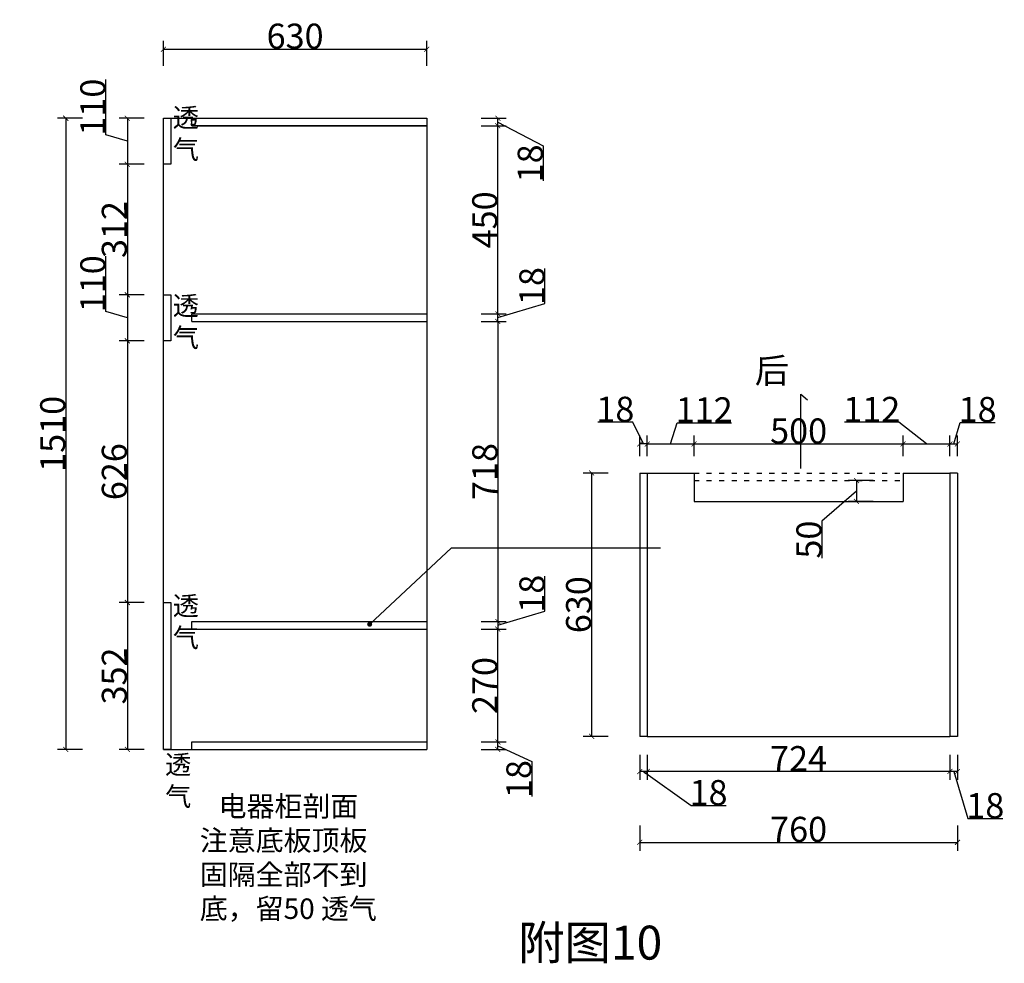
# Model space of a CAD drawing. Units: inches. Extents: x -157 to 216635, y -63210 to -46824.
# Drawn here: x 187969 to 190324, y -51315 to -49058 of the extents above; entities that cross this region are included whole.
import ezdxf

# ---------------------------------------------------------------- set-up
doc = ezdxf.new("R2010")
doc.units = ezdxf.units.IN
doc.header["$MEASUREMENT"] = 0
doc.linetypes.add('ACAD_ISO03W100', pattern=[30, 12, -18])
doc.styles.add('DS01', font='calibril.ttf')
doc.styles.get("Standard").update_dxf_attribs({"font": 'arial.ttf'})
doc.styles.add('TIMES', font='times.ttf')
doc.dimstyles.new('Copy of DS02', dxfattribs={"dimscale": 0, "dimtxt": 60, "dimasz": 12, "dimexe": 20, "dimexo": 40, "dimgap": 0.5, "dimtad": 1, "dimdec": 0, "dimzin": 0, "dimdsep": 46, "dimtxsty": 'DS01', "dimblk": 'ARCHTICK', "dimcen": 0, "dimdle": 0.6, "dimclrd": 44, "dimclre": 44, "dimadec": 0, "dimazin": 0, "dimtfac": 1, "dimtdec": 0, "dimtmove": 1, "dimatfit": 2, "dimldrblk": 'DOT', "dimfxl": 40, "dimfxlon": 1, "dimtolj": 1, "dimtzin": 0, "dimlwe": 30, "dimarcsym": 0})
doc.dimstyles.new('DS02', dxfattribs={"dimscale": 0, "dimtxt": 60, "dimasz": 12, "dimexe": 20, "dimexo": 40, "dimgap": 0.5, "dimtad": 1, "dimdec": 0, "dimzin": 0, "dimdsep": 46, "dimtxsty": 'DS01', "dimblk": 'ARCHTICK', "dimcen": 0, "dimdle": 0.6, "dimclrd": 44, "dimclre": 44, "dimadec": 0, "dimazin": 0, "dimtfac": 1, "dimtdec": 0, "dimtmove": 1, "dimatfit": 2, "dimldrblk": 'DOT', "dimfxl": 40, "dimfxlon": 1, "dimtolj": 1, "dimtzin": 0, "dimlwe": 30, "dimarcsym": 0})

# ---------------------------------------------------------------- blocks, each defined once
blk = doc.blocks.new('_ArchTick')
at = {"color": 0, "linetype": 'ByBlock', "const_width": 0.15}
blk.add_lwpolyline([(-0.5, -0.5), (0.5, 0.5)], dxfattribs=at)
blk = doc.blocks.new('*D549')
at = {"color": 44, "lineweight": 30, "transparency": 16777216}
for p, q in [((188119.2, -49293.4), (188059.2, -49293.4)), ((188119.2, -50803.4), (188059.2, -50803.4))]:
    blk.add_line(p, q, dxfattribs=at)
at = {"color": 44, "lineweight": -2, "transparency": 16777216}
blk.add_line((188079.2, -49292.8), (188079.2, -50804), dxfattribs=at)
at = {"layer": 'Defpoints', "color": 0, "transparency": 16777216}
for p in [(188248.3, -49293.4), (188079.2, -50803.4), (188248.3, -50803.4)]:
    blk.add_point(p, dxfattribs=at)
at = {"color": 44, "lineweight": -2, "transparency": 16777216, "xscale": 12, "yscale": 12, "zscale": 12}
for p, rotation in [((188079.2, -49293.4), 90), ((188079.2, -50803.4), 270)]:
    blk.add_blockref('_ArchTick', p, dxfattribs=dict(at, rotation=rotation))
at = {"color": 0, "transparency": 16777216, "insert": (188048.1, -50048.4), "char_height": 60, "attachment_point": 5, "rotation": 90, "style": 'DS01'}
blk.add_mtext('\\A1;1510', dxfattribs=at)
blk = doc.blocks.new('_Dot')
at = {"color": 0, "linetype": 'ByBlock', "lineweight": -2}
blk.add_line((-0.5, 0), (-1, 0), dxfattribs=at)
at = {"color": 0, "linetype": 'ByBlock', "const_width": 0.5}
blk.add_lwpolyline([(-0.25, 0, 1), (0.25, 0, 1)], format="xyb", close=True, dxfattribs=at)
blk = doc.blocks.new('*D555')
at = {"color": 44, "lineweight": -2, "transparency": 16777216}
for p, q in [((188175.2, -49333), (188175.2, -49200.6)), ((188226.6, -49292.8), (188226.6, -49404)), ((188226.6, -49348.4), (188175.2, -49333))]:
    blk.add_line(p, q, dxfattribs=at)
at = {"color": 44, "lineweight": 30, "transparency": 16777216}
for p, q in [((188266.6, -49293.4), (188206.6, -49293.4)), ((188266.6, -49403.4), (188206.6, -49403.4))]:
    blk.add_line(p, q, dxfattribs=at)
at = {"layer": 'Defpoints', "color": 0, "transparency": 16777216}
for p in [(188312.8, -49293.4), (188226.6, -49403.4), (188312.8, -49403.4)]:
    blk.add_point(p, dxfattribs=at)
at = {"color": 44, "lineweight": -2, "transparency": 16777216, "xscale": 12, "yscale": 12, "zscale": 12}
for p, rotation in [((188226.6, -49293.4), 90), ((188226.6, -49403.4), 270)]:
    blk.add_blockref('_ArchTick', p, dxfattribs=dict(at, rotation=rotation))
at = {"color": 0, "transparency": 16777216, "insert": (188144, -49266.8), "char_height": 60, "attachment_point": 5, "rotation": 90, "style": 'DS01'}
blk.add_mtext('\\A1;110', dxfattribs=at)
blk = doc.blocks.new('*D556')
at = {"color": 44, "lineweight": 30, "transparency": 16777216}
for p, q in [((-46.2, -49403.4), (-106.2, -49403.4)), ((-46.2, -49715.9), (-106.2, -49715.9))]:
    blk.add_line(p, q, dxfattribs=at)
at = {"color": 44, "lineweight": -2, "transparency": 16777216}
blk.add_line((-86.2, -49402.8), (-86.2, -49716.5), dxfattribs=at)
at = {"layer": 'Defpoints', "color": 0, "transparency": 16777216}
for p in [(0, -49403.4), (-86.2, -49715.9), (188312.8, -49715.9)]:
    blk.add_point(p, dxfattribs=at)
at = {"color": 44, "lineweight": -2, "transparency": 16777216, "xscale": 12, "yscale": 12, "zscale": 12}
for p, rotation in [((-86.2, -49403.4), 90), ((-86.2, -49715.9), 270)]:
    blk.add_blockref('_ArchTick', p, dxfattribs=dict(at, rotation=rotation))
at = {"color": 0, "transparency": 16777216, "insert": (-117.4, -49559.6), "char_height": 60, "attachment_point": 5, "rotation": 90, "style": 'DS01'}
blk.add_mtext('\\A1;312', dxfattribs=at)
blk = doc.blocks.new('*D557')
at = {"color": 44, "lineweight": -2, "transparency": 16777216}
for p, q in [((188175.2, -49755.4), (188175.2, -49623.1)), ((188226.6, -49715.3), (188226.6, -49826.5)), ((188226.6, -49770.9), (188175.2, -49755.4))]:
    blk.add_line(p, q, dxfattribs=at)
at = {"color": 44, "lineweight": 30, "transparency": 16777216}
for p, q in [((188266.6, -49715.9), (188206.6, -49715.9)), ((188266.6, -49825.9), (188206.6, -49825.9))]:
    blk.add_line(p, q, dxfattribs=at)
at = {"layer": 'Defpoints', "color": 0, "transparency": 16777216}
for p in [(188312.8, -49715.9), (188226.6, -49825.9), (188312.8, -49825.9)]:
    blk.add_point(p, dxfattribs=at)
at = {"color": 44, "lineweight": -2, "transparency": 16777216, "xscale": 12, "yscale": 12, "zscale": 12}
for p, rotation in [((188226.6, -49715.9), 90), ((188226.6, -49825.9), 270)]:
    blk.add_blockref('_ArchTick', p, dxfattribs=dict(at, rotation=rotation))
at = {"color": 0, "transparency": 16777216, "insert": (188144, -49689.3), "char_height": 60, "attachment_point": 5, "rotation": 90, "style": 'DS01'}
blk.add_mtext('\\A1;110', dxfattribs=at)
blk = doc.blocks.new('*D558')
at = {"color": 44, "lineweight": 30, "transparency": 16777216}
for p, q in [((188266.6, -49825.9), (188206.6, -49825.9)), ((188266.6, -50451.9), (188206.6, -50451.9))]:
    blk.add_line(p, q, dxfattribs=at)
at = {"color": 44, "lineweight": -2, "transparency": 16777216}
blk.add_line((188226.6, -49825.3), (188226.6, -50452.5), dxfattribs=at)
at = {"layer": 'Defpoints', "color": 0, "transparency": 16777216}
for p in [(188312.8, -49825.9), (188226.6, -50451.9), (188312.8, -50451.9)]:
    blk.add_point(p, dxfattribs=at)
at = {"color": 44, "lineweight": -2, "transparency": 16777216, "xscale": 12, "yscale": 12, "zscale": 12}
for p, rotation in [((188226.6, -49825.9), 90), ((188226.6, -50451.9), 270)]:
    blk.add_blockref('_ArchTick', p, dxfattribs=dict(at, rotation=rotation))
at = {"color": 0, "transparency": 16777216, "insert": (188195.4, -50138.9), "char_height": 60, "attachment_point": 5, "rotation": 90, "style": 'DS01'}
blk.add_mtext('\\A1;626', dxfattribs=at)
blk = doc.blocks.new('*D559')
at = {"color": 44, "lineweight": 30, "transparency": 16777216}
for p, q in [((188266.6, -50451.9), (188206.6, -50451.9)), ((188266.6, -50803.4), (188206.6, -50803.4))]:
    blk.add_line(p, q, dxfattribs=at)
at = {"color": 44, "lineweight": -2, "transparency": 16777216}
blk.add_line((188226.6, -50451.3), (188226.6, -50804), dxfattribs=at)
at = {"layer": 'Defpoints', "color": 0, "transparency": 16777216}
for p in [(188312.8, -50451.9), (188226.6, -50803.4), (188312.8, -50803.4)]:
    blk.add_point(p, dxfattribs=at)
at = {"color": 44, "lineweight": -2, "transparency": 16777216, "xscale": 12, "yscale": 12, "zscale": 12}
for p, rotation in [((188226.6, -50451.9), 90), ((188226.6, -50803.4), 270)]:
    blk.add_blockref('_ArchTick', p, dxfattribs=dict(at, rotation=rotation))
at = {"color": 0, "transparency": 16777216, "insert": (188195.4, -50627.6), "char_height": 60, "attachment_point": 5, "rotation": 90, "style": 'DS01'}
blk.add_mtext('\\A1;352', dxfattribs=at)
blk = doc.blocks.new('*D560')
at = {"color": 44, "lineweight": 30, "transparency": 16777216}
for p, q in [((189072.7, -49779.4), (189132.7, -49779.4)), ((189072.7, -50497.4), (189132.7, -50497.4))]:
    blk.add_line(p, q, dxfattribs=at)
at = {"color": 44, "lineweight": -2, "transparency": 16777216}
blk.add_line((189112.7, -49778.8), (189112.7, -50498), dxfattribs=at)
at = {"layer": 'Defpoints', "color": 0, "transparency": 16777216}
for p in [(188942.8, -49779.4), (188942.8, -50497.4), (189112.7, -50497.4)]:
    blk.add_point(p, dxfattribs=at)
at = {"color": 44, "lineweight": -2, "transparency": 16777216, "xscale": 12, "yscale": 12, "zscale": 12}
for p, rotation in [((189112.7, -49779.4), 90), ((189112.7, -50497.4), 270)]:
    blk.add_blockref('_ArchTick', p, dxfattribs=dict(at, rotation=rotation))
at = {"color": 0, "transparency": 16777216, "insert": (189081.5, -50138.4), "char_height": 60, "attachment_point": 5, "rotation": 90, "style": 'DS01'}
blk.add_mtext('\\A1;718', dxfattribs=at)
blk = doc.blocks.new('*D561')
at = {"color": 44, "lineweight": 30, "transparency": 16777216}
for p, q in [((189072.7, -49311.4), (189132.7, -49311.4)), ((189072.7, -49761.4), (189132.7, -49761.4))]:
    blk.add_line(p, q, dxfattribs=at)
at = {"color": 44, "lineweight": -2, "transparency": 16777216}
blk.add_line((189112.7, -49762), (189112.7, -49310.8), dxfattribs=at)
at = {"layer": 'Defpoints', "color": 0, "transparency": 16777216}
for p in [(188942.8, -49311.4), (189112.7, -49311.4), (188942.8, -49761.4)]:
    blk.add_point(p, dxfattribs=at)
at = {"color": 44, "lineweight": -2, "transparency": 16777216, "xscale": 12, "yscale": 12, "zscale": 12}
for p, rotation in [((189112.7, -49311.4), 90), ((189112.7, -49761.4), 270)]:
    blk.add_blockref('_ArchTick', p, dxfattribs=dict(at, rotation=rotation))
at = {"color": 0, "transparency": 16777216, "insert": (189081.5, -49536.4), "char_height": 60, "attachment_point": 5, "rotation": 90, "style": 'DS01'}
blk.add_mtext('\\A1;450', dxfattribs=at)
blk = doc.blocks.new('*D562')
at = {"color": 44, "lineweight": -2, "transparency": 16777216}
for p, q in [((189225.4, -49736.6), (189225.4, -49652.9)), ((189112.7, -49770.4), (189225.4, -49736.6)), ((189112.7, -49780), (189112.7, -49760.8))]:
    blk.add_line(p, q, dxfattribs=at)
at = {"color": 44, "lineweight": 30, "transparency": 16777216}
for p, q in [((189072.7, -49761.4), (189132.7, -49761.4)), ((189072.7, -49779.4), (189132.7, -49779.4))]:
    blk.add_line(p, q, dxfattribs=at)
at = {"layer": 'Defpoints', "color": 0, "transparency": 16777216}
for p in [(188942.8, -49761.4), (189112.7, -49761.4), (188942.8, -49779.4)]:
    blk.add_point(p, dxfattribs=at)
at = {"color": 44, "lineweight": -2, "transparency": 16777216, "xscale": 12, "yscale": 12, "zscale": 12}
for p, rotation in [((189112.7, -49761.4), 90), ((189112.7, -49779.4), 270)]:
    blk.add_blockref('_ArchTick', p, dxfattribs=dict(at, rotation=rotation))
at = {"color": 0, "transparency": 16777216, "insert": (189194.2, -49694.8), "char_height": 60, "attachment_point": 5, "rotation": 90, "style": 'DS01'}
blk.add_mtext('\\A1;18', dxfattribs=at)
blk = doc.blocks.new('*D563')
at = {"color": 44, "lineweight": 30, "transparency": 16777216}
for p, q in [((189072.7, -49293.4), (189132.7, -49293.4)), ((189072.7, -49311.4), (189132.7, -49311.4))]:
    blk.add_line(p, q, dxfattribs=at)
at = {"color": 44, "lineweight": -2, "transparency": 16777216}
for p, q in [((189112.7, -49312), (189112.7, -49292.8)), ((189112.7, -49302.4), (189221.3, -49359.5)), ((189221.3, -49359.5), (189221.3, -49443.2))]:
    blk.add_line(p, q, dxfattribs=at)
at = {"layer": 'Defpoints', "color": 0, "transparency": 16777216}
for p in [(188942.8, -49293.4), (188942.8, -49311.4), (189112.7, -49293.4)]:
    blk.add_point(p, dxfattribs=at)
at = {"color": 44, "lineweight": -2, "transparency": 16777216, "xscale": 12, "yscale": 12, "zscale": 12}
for p, rotation in [((189112.7, -49293.4), 90), ((189112.7, -49311.4), 270)]:
    blk.add_blockref('_ArchTick', p, dxfattribs=dict(at, rotation=rotation))
at = {"color": 0, "transparency": 16777216, "insert": (189190.1, -49401.3), "char_height": 60, "attachment_point": 5, "rotation": 90, "style": 'DS01'}
blk.add_mtext('\\A1;18', dxfattribs=at)
blk = doc.blocks.new('*D564')
at = {"color": 44, "lineweight": -2, "transparency": 16777216}
for p, q in [((189225.4, -50472.6), (189225.4, -50388.9)), ((189112.7, -50506.4), (189225.4, -50472.6)), ((189112.7, -50496.8), (189112.7, -50516))]:
    blk.add_line(p, q, dxfattribs=at)
at = {"color": 44, "lineweight": 30, "transparency": 16777216}
for p, q in [((189072.7, -50497.4), (189132.7, -50497.4)), ((189072.7, -50515.4), (189132.7, -50515.4))]:
    blk.add_line(p, q, dxfattribs=at)
at = {"layer": 'Defpoints', "color": 0, "transparency": 16777216}
for p in [(188942.8, -50497.4), (188942.8, -50515.4), (189112.7, -50515.4)]:
    blk.add_point(p, dxfattribs=at)
at = {"color": 44, "lineweight": -2, "transparency": 16777216, "xscale": 12, "yscale": 12, "zscale": 12}
for p, rotation in [((189112.7, -50497.4), 90), ((189112.7, -50515.4), 270)]:
    blk.add_blockref('_ArchTick', p, dxfattribs=dict(at, rotation=rotation))
at = {"color": 0, "transparency": 16777216, "insert": (189194.2, -50430.8), "char_height": 60, "attachment_point": 5, "rotation": 90, "style": 'DS01'}
blk.add_mtext('\\A1;18', dxfattribs=at)
blk = doc.blocks.new('*D565')
at = {"color": 44, "lineweight": 30, "transparency": 16777216}
for p, q in [((189072.7, -50785.4), (189132.7, -50785.4)), ((189072.7, -50803.4), (189132.7, -50803.4))]:
    blk.add_line(p, q, dxfattribs=at)
at = {"color": 44, "lineweight": -2, "transparency": 16777216}
for p, q in [((189112.7, -50804), (189112.7, -50784.8)), ((189112.7, -50794.4), (189194.2, -50832.2)), ((189194.2, -50832.2), (189194.2, -50915.9))]:
    blk.add_line(p, q, dxfattribs=at)
at = {"layer": 'Defpoints', "color": 0, "transparency": 16777216}
for p in [(188942.8, -50785.4), (189112.7, -50785.4), (188942.8, -50803.4)]:
    blk.add_point(p, dxfattribs=at)
at = {"color": 44, "lineweight": -2, "transparency": 16777216, "xscale": 12, "yscale": 12, "zscale": 12}
for p, rotation in [((189112.7, -50785.4), 90), ((189112.7, -50803.4), 270)]:
    blk.add_blockref('_ArchTick', p, dxfattribs=dict(at, rotation=rotation))
at = {"color": 0, "transparency": 16777216, "insert": (189163.1, -50874.1), "char_height": 60, "attachment_point": 5, "rotation": 90, "style": 'DS01'}
blk.add_mtext('\\A1;18', dxfattribs=at)
blk = doc.blocks.new('*D566')
at = {"color": 44, "lineweight": 30, "transparency": 16777216}
for p, q in [((189072.7, -50515.4), (189132.7, -50515.4)), ((189072.7, -50785.4), (189132.7, -50785.4))]:
    blk.add_line(p, q, dxfattribs=at)
at = {"color": 44, "lineweight": -2, "transparency": 16777216}
blk.add_line((189112.7, -50786), (189112.7, -50514.8), dxfattribs=at)
at = {"layer": 'Defpoints', "color": 0, "transparency": 16777216}
for p in [(188942.8, -50515.4), (189112.7, -50515.4), (188942.8, -50785.4)]:
    blk.add_point(p, dxfattribs=at)
at = {"color": 44, "lineweight": -2, "transparency": 16777216, "xscale": 12, "yscale": 12, "zscale": 12}
for p, rotation in [((189112.7, -50515.4), 90), ((189112.7, -50785.4), 270)]:
    blk.add_blockref('_ArchTick', p, dxfattribs=dict(at, rotation=rotation))
at = {"color": 0, "transparency": 16777216, "insert": (189081.5, -50650.4), "char_height": 60, "attachment_point": 5, "rotation": 90, "style": 'DS01'}
blk.add_mtext('\\A1;270', dxfattribs=at)
blk = doc.blocks.new('*D567')
at = {"color": 44, "lineweight": 30, "transparency": 16777216}
for p, q in [((190010.6, -50160.1), (189950.6, -50160.1)), ((190010.6, -50210.1), (189950.6, -50210.1))]:
    blk.add_line(p, q, dxfattribs=at)
at = {"color": 44, "lineweight": -2, "transparency": 16777216}
for p, q in [((189970.6, -50159.5), (189970.6, -50210.7)), ((189970.6, -50185.1), (189888, -50257.1)), ((189888, -50257.1), (189888, -50345.5))]:
    blk.add_line(p, q, dxfattribs=at)
at = {"layer": 'Defpoints', "color": 0, "transparency": 16777216}
for p in [(190082.1, -50160.1), (189970.6, -50210.1), (190082.1, -50210.1)]:
    blk.add_point(p, dxfattribs=at)
at = {"color": 44, "lineweight": -2, "transparency": 16777216, "xscale": 12, "yscale": 12, "zscale": 12}
for p, rotation in [((189970.6, -50160.1), 90), ((189970.6, -50210.1), 270)]:
    blk.add_blockref('_ArchTick', p, dxfattribs=dict(at, rotation=rotation))
at = {"color": 0, "transparency": 16777216, "insert": (189856.9, -50301.3), "char_height": 60, "attachment_point": 5, "rotation": 90, "style": 'DS01'}
blk.add_mtext('\\A1;50', dxfattribs=at)
blk = doc.blocks.new('*D550')
at = {"color": 44, "lineweight": 30, "transparency": 16777216}
for p, q in [((190194.1, -50816.1), (190194.1, -50876.1)), ((190212.1, -50816.1), (190212.1, -50876.1))]:
    blk.add_line(p, q, dxfattribs=at)
at = {"color": 44, "lineweight": -2, "transparency": 16777216}
for p, q in [((190212.7, -50856.1), (190193.5, -50856.1)), ((190203.1, -50856.1), (190236.9, -50968.8)), ((190236.9, -50968.8), (190320.6, -50968.8))]:
    blk.add_line(p, q, dxfattribs=at)
at = {"layer": 'Defpoints', "color": 0, "transparency": 16777216}
for p in [(190194.1, -50772.1), (190212.1, -50772.1), (190194.1, -50856.1)]:
    blk.add_point(p, dxfattribs=at)
at = {"color": 44, "lineweight": -2, "transparency": 16777216, "xscale": 12, "yscale": 12, "zscale": 12, "rotation": 180}
blk.add_blockref('_ArchTick', (190194.1, -50856.1), dxfattribs=at)
at = {"color": 44, "lineweight": -2, "transparency": 16777216, "xscale": 12, "yscale": 12, "zscale": 12}
blk.add_blockref('_ArchTick', (190212.1, -50856.1), dxfattribs=at)
at = {"color": 0, "transparency": 16777216, "insert": (190278.7, -50937.7), "char_height": 60, "attachment_point": 5, "style": 'DS01'}
blk.add_mtext('\\A1;18', dxfattribs=at)
blk = doc.blocks.new('*D551')
at = {"color": 44, "lineweight": 30, "transparency": 16777216}
for p, q in [((189470.1, -50816.1), (189470.1, -50876.1)), ((190194.1, -50816.1), (190194.1, -50876.1))]:
    blk.add_line(p, q, dxfattribs=at)
at = {"color": 44, "lineweight": -2, "transparency": 16777216}
blk.add_line((190194.7, -50856.1), (189469.5, -50856.1), dxfattribs=at)
at = {"layer": 'Defpoints', "color": 0, "transparency": 16777216}
for p in [(189470.1, -50772.1), (190194.1, -50772.1), (189470.1, -50856.1)]:
    blk.add_point(p, dxfattribs=at)
at = {"color": 44, "lineweight": -2, "transparency": 16777216, "xscale": 12, "yscale": 12, "zscale": 12, "rotation": 180}
blk.add_blockref('_ArchTick', (189470.1, -50856.1), dxfattribs=at)
at = {"color": 44, "lineweight": -2, "transparency": 16777216, "xscale": 12, "yscale": 12, "zscale": 12}
blk.add_blockref('_ArchTick', (190194.1, -50856.1), dxfattribs=at)
at = {"color": 0, "transparency": 16777216, "insert": (189832.1, -50825.2), "char_height": 60, "attachment_point": 5, "style": 'DS01'}
blk.add_mtext('\\A1;724', dxfattribs=at)
blk = doc.blocks.new('*D552')
at = {"color": 44, "lineweight": 30, "transparency": 16777216}
for p, q in [((189452.1, -50816.1), (189452.1, -50876.1)), ((189470.1, -50816.1), (189470.1, -50876.1))]:
    blk.add_line(p, q, dxfattribs=at)
at = {"color": 44, "lineweight": -2, "transparency": 16777216}
for p, q in [((189470.7, -50856.1), (189451.5, -50856.1)), ((189461.1, -50856.1), (189574.9, -50937.7)), ((189574.9, -50937.7), (189658.6, -50937.7))]:
    blk.add_line(p, q, dxfattribs=at)
at = {"layer": 'Defpoints', "color": 0, "transparency": 16777216}
for p in [(189452.1, -50772.1), (189470.1, -50772.1), (189452.1, -50856.1)]:
    blk.add_point(p, dxfattribs=at)
at = {"color": 44, "lineweight": -2, "transparency": 16777216, "xscale": 12, "yscale": 12, "zscale": 12, "rotation": 180}
blk.add_blockref('_ArchTick', (189452.1, -50856.1), dxfattribs=at)
at = {"color": 44, "lineweight": -2, "transparency": 16777216, "xscale": 12, "yscale": 12, "zscale": 12}
blk.add_blockref('_ArchTick', (189470.1, -50856.1), dxfattribs=at)
at = {"color": 0, "transparency": 16777216, "insert": (189616.7, -50906.5), "char_height": 60, "attachment_point": 5, "style": 'DS01'}
blk.add_mtext('\\A1;18', dxfattribs=at)
blk = doc.blocks.new('*D553')
at = {"color": 44, "lineweight": 30, "transparency": 16777216}
for p, q in [((189452.1, -50985.6), (189452.1, -51045.6)), ((190212.1, -50985.6), (190212.1, -51045.6))]:
    blk.add_line(p, q, dxfattribs=at)
at = {"color": 44, "lineweight": -2, "transparency": 16777216}
blk.add_line((189451.5, -51025.6), (190212.7, -51025.6), dxfattribs=at)
at = {"layer": 'Defpoints', "color": 0, "transparency": 16777216}
for p in [(189452.1, -50772.1), (190212.1, -50772.1), (190212.1, -51025.6)]:
    blk.add_point(p, dxfattribs=at)
at = {"color": 44, "lineweight": -2, "transparency": 16777216, "xscale": 12, "yscale": 12, "zscale": 12, "rotation": 180}
blk.add_blockref('_ArchTick', (189452.1, -51025.6), dxfattribs=at)
at = {"color": 44, "lineweight": -2, "transparency": 16777216, "xscale": 12, "yscale": 12, "zscale": 12}
blk.add_blockref('_ArchTick', (190212.1, -51025.6), dxfattribs=at)
at = {"color": 0, "transparency": 16777216, "insert": (189832.1, -50994.5), "char_height": 60, "attachment_point": 5, "style": 'DS01'}
blk.add_mtext('\\A1;760', dxfattribs=at)
blk = doc.blocks.new('*D568')
at = {"color": 44, "lineweight": -2, "transparency": 16777216}
for p, q in [((189526.1, -50072.6), (189541.4, -50021.6)), ((189541.4, -50021.6), (189671.3, -50021.6)), ((189469.5, -50072.6), (189582.7, -50072.6))]:
    blk.add_line(p, q, dxfattribs=at)
at = {"color": 44, "lineweight": 30, "transparency": 16777216}
for p, q in [((189470.1, -50102.1), (189470.1, -50052.6)), ((189582.1, -50102.1), (189582.1, -50052.6))]:
    blk.add_line(p, q, dxfattribs=at)
at = {"layer": 'Defpoints', "color": 0, "transparency": 16777216}
for p in [(189582.1, -50072.6), (189470.1, -50142.1), (189582.1, -50142.1)]:
    blk.add_point(p, dxfattribs=at)
at = {"color": 44, "lineweight": -2, "transparency": 16777216, "xscale": 12, "yscale": 12, "zscale": 12, "rotation": 180}
blk.add_blockref('_ArchTick', (189470.1, -50072.6), dxfattribs=at)
at = {"color": 44, "lineweight": -2, "transparency": 16777216, "xscale": 12, "yscale": 12, "zscale": 12}
blk.add_blockref('_ArchTick', (189582.1, -50072.6), dxfattribs=at)
at = {"color": 0, "transparency": 16777216, "insert": (189606.4, -49990.9), "char_height": 60, "attachment_point": 5, "style": 'DS01'}
blk.add_mtext('\\A1;112', dxfattribs=at)
blk = doc.blocks.new('*D569')
at = {"color": 44, "lineweight": 30, "transparency": 16777216}
for p, q in [((189582.1, -50102.1), (189582.1, -50052.6)), ((190082.1, -50102.1), (190082.1, -50052.6))]:
    blk.add_line(p, q, dxfattribs=at)
at = {"color": 44, "lineweight": -2, "transparency": 16777216}
blk.add_line((189581.5, -50072.6), (190082.7, -50072.6), dxfattribs=at)
at = {"layer": 'Defpoints', "color": 0, "transparency": 16777216}
for p in [(190082.1, -50072.6), (189582.1, -50142.1), (190082.1, -50142.1)]:
    blk.add_point(p, dxfattribs=at)
at = {"color": 44, "lineweight": -2, "transparency": 16777216, "xscale": 12, "yscale": 12, "zscale": 12, "rotation": 180}
blk.add_blockref('_ArchTick', (189582.1, -50072.6), dxfattribs=at)
at = {"color": 44, "lineweight": -2, "transparency": 16777216, "xscale": 12, "yscale": 12, "zscale": 12}
blk.add_blockref('_ArchTick', (190082.1, -50072.6), dxfattribs=at)
at = {"color": 0, "transparency": 16777216, "insert": (189832.1, -50041.5), "char_height": 60, "attachment_point": 5, "style": 'DS01'}
blk.add_mtext('\\A1;500', dxfattribs=at)
blk = doc.blocks.new('*D570')
at = {"color": 44, "lineweight": -2, "transparency": 16777216}
for p, q in [((190072.1, -50020.6), (189942.1, -50020.6)), ((190138.1, -50072.6), (190072.1, -50020.6)), ((190081.5, -50072.6), (190194.7, -50072.6))]:
    blk.add_line(p, q, dxfattribs=at)
at = {"color": 44, "lineweight": 30, "transparency": 16777216}
for p, q in [((190082.1, -50102.1), (190082.1, -50052.6)), ((190194.1, -50102.1), (190194.1, -50052.6))]:
    blk.add_line(p, q, dxfattribs=at)
at = {"layer": 'Defpoints', "color": 0, "transparency": 16777216}
for p in [(190194.1, -50072.6), (190082.1, -50142.1), (190194.1, -50142.1)]:
    blk.add_point(p, dxfattribs=at)
at = {"color": 44, "lineweight": -2, "transparency": 16777216, "xscale": 12, "yscale": 12, "zscale": 12, "rotation": 180}
blk.add_blockref('_ArchTick', (190082.1, -50072.6), dxfattribs=at)
at = {"color": 44, "lineweight": -2, "transparency": 16777216, "xscale": 12, "yscale": 12, "zscale": 12}
blk.add_blockref('_ArchTick', (190194.1, -50072.6), dxfattribs=at)
at = {"color": 0, "transparency": 16777216, "insert": (190007.1, -49989.9), "char_height": 60, "attachment_point": 5, "style": 'DS01'}
blk.add_mtext('\\A1;112', dxfattribs=at)
blk = doc.blocks.new('*D571')
at = {"color": 44, "lineweight": -2, "transparency": 16777216}
for p, q in [((190203.1, -50072.6), (190218.5, -50021.2)), ((190218.5, -50021.2), (190302.2, -50021.2)), ((190193.5, -50072.6), (190212.7, -50072.6))]:
    blk.add_line(p, q, dxfattribs=at)
at = {"color": 44, "lineweight": 30, "transparency": 16777216}
for p, q in [((190194.1, -50102.1), (190194.1, -50052.6)), ((190212.1, -50102.1), (190212.1, -50052.6))]:
    blk.add_line(p, q, dxfattribs=at)
at = {"layer": 'Defpoints', "color": 0, "transparency": 16777216}
for p in [(190212.1, -50072.6), (190194.1, -50142.1), (190212.1, -50142.1)]:
    blk.add_point(p, dxfattribs=at)
at = {"color": 44, "lineweight": -2, "transparency": 16777216, "xscale": 12, "yscale": 12, "zscale": 12, "rotation": 180}
blk.add_blockref('_ArchTick', (190194.1, -50072.6), dxfattribs=at)
at = {"color": 44, "lineweight": -2, "transparency": 16777216, "xscale": 12, "yscale": 12, "zscale": 12}
blk.add_blockref('_ArchTick', (190212.1, -50072.6), dxfattribs=at)
at = {"color": 0, "transparency": 16777216, "insert": (190260.3, -49990.1), "char_height": 60, "attachment_point": 5, "style": 'DS01'}
blk.add_mtext('\\A1;18', dxfattribs=at)
blk = doc.blocks.new('*D572')
at = {"color": 44, "lineweight": -2, "transparency": 16777216}
for p, q in [((189435.6, -50020.6), (189351.9, -50020.6)), ((189461.1, -50072.6), (189435.6, -50020.6)), ((189470.7, -50072.6), (189451.5, -50072.6))]:
    blk.add_line(p, q, dxfattribs=at)
at = {"color": 44, "lineweight": 30, "transparency": 16777216}
for p, q in [((189452.1, -50102.1), (189452.1, -50052.6)), ((189470.1, -50102.1), (189470.1, -50052.6))]:
    blk.add_line(p, q, dxfattribs=at)
at = {"layer": 'Defpoints', "color": 0, "transparency": 16777216}
for p in [(189452.1, -50072.6), (189452.1, -50142.1), (189470.1, -50142.1)]:
    blk.add_point(p, dxfattribs=at)
at = {"color": 44, "lineweight": -2, "transparency": 16777216, "xscale": 12, "yscale": 12, "zscale": 12, "rotation": 180}
blk.add_blockref('_ArchTick', (189452.1, -50072.6), dxfattribs=at)
at = {"color": 44, "lineweight": -2, "transparency": 16777216, "xscale": 12, "yscale": 12, "zscale": 12}
blk.add_blockref('_ArchTick', (189470.1, -50072.6), dxfattribs=at)
at = {"color": 0, "transparency": 16777216, "insert": (189393.8, -49989.5), "char_height": 60, "attachment_point": 5, "style": 'DS01'}
blk.add_mtext('\\A1;18', dxfattribs=at)
blk = doc.blocks.new('*D554')
at = {"color": 44, "lineweight": 30, "transparency": 16777216}
for p, q in [((189377, -50142.1), (189317, -50142.1)), ((189377, -50772.1), (189317, -50772.1))]:
    blk.add_line(p, q, dxfattribs=at)
at = {"color": 44, "lineweight": -2, "transparency": 16777216}
blk.add_line((189337, -50141.5), (189337, -50772.7), dxfattribs=at)
at = {"layer": 'Defpoints', "color": 0, "transparency": 16777216}
for p in [(189452.1, -50142.1), (189337, -50772.1), (189452.1, -50772.1)]:
    blk.add_point(p, dxfattribs=at)
at = {"color": 44, "lineweight": -2, "transparency": 16777216, "xscale": 12, "yscale": 12, "zscale": 12}
for p, rotation in [((189337, -50142.1), 90), ((189337, -50772.1), 270)]:
    blk.add_blockref('_ArchTick', p, dxfattribs=dict(at, rotation=rotation))
at = {"color": 0, "transparency": 16777216, "insert": (189305.9, -50457.1), "char_height": 60, "attachment_point": 5, "rotation": 90, "style": 'DS01'}
blk.add_mtext('\\A1;630', dxfattribs=at)
blk = doc.blocks.new('*D573')
at = {"color": 44, "lineweight": 30, "transparency": 16777216}
for p, q in [((188266.6, -49403.4), (188206.6, -49403.4)), ((188266.6, -49715.9), (188206.6, -49715.9))]:
    blk.add_line(p, q, dxfattribs=at)
at = {"color": 44, "lineweight": -2, "transparency": 16777216}
blk.add_line((188226.6, -49402.8), (188226.6, -49716.5), dxfattribs=at)
at = {"layer": 'Defpoints', "color": 0, "transparency": 16777216}
for p in [(188330.8, -49403.4), (188226.6, -49715.9), (188330.8, -49715.9)]:
    blk.add_point(p, dxfattribs=at)
at = {"color": 44, "lineweight": -2, "transparency": 16777216, "xscale": 12, "yscale": 12, "zscale": 12}
for p, rotation in [((188226.6, -49403.4), 90), ((188226.6, -49715.9), 270)]:
    blk.add_blockref('_ArchTick', p, dxfattribs=dict(at, rotation=rotation))
at = {"color": 0, "transparency": 16777216, "insert": (188195.4, -49559.6), "char_height": 60, "attachment_point": 5, "rotation": 90, "style": 'DS01'}
blk.add_mtext('\\A1;312', dxfattribs=at)
blk = doc.blocks.new('*D574')
at = {"color": 44, "lineweight": 30, "transparency": 16777216}
for p, q in [((188312.8, -49168.1), (188312.8, -49108.1)), ((188942.8, -49168.1), (188942.8, -49108.1))]:
    blk.add_line(p, q, dxfattribs=at)
at = {"color": 44, "lineweight": -2, "transparency": 16777216}
blk.add_line((188312.2, -49128.1), (188943.4, -49128.1), dxfattribs=at)
at = {"layer": 'Defpoints', "color": 0, "transparency": 16777216}
for p in [(188942.8, -49128.1), (188312.8, -49293.4), (188942.8, -49293.4)]:
    blk.add_point(p, dxfattribs=at)
at = {"color": 44, "lineweight": -2, "transparency": 16777216, "xscale": 12, "yscale": 12, "zscale": 12, "rotation": 180}
blk.add_blockref('_ArchTick', (188312.8, -49128.1), dxfattribs=at)
at = {"color": 44, "lineweight": -2, "transparency": 16777216, "xscale": 12, "yscale": 12, "zscale": 12}
blk.add_blockref('_ArchTick', (188942.8, -49128.1), dxfattribs=at)
at = {"color": 0, "transparency": 16777216, "insert": (188627.8, -49097), "char_height": 60, "attachment_point": 5, "style": 'DS01'}
blk.add_mtext('\\A1;630', dxfattribs=at)

msp = doc.modelspace()

# ---------------------------------------------------------------- linework, layer by layer
for p, q in [((188312.7935, -49293.3897), (188942.7935, -49293.3897)), ((188312.7935, -50803.3897), (188312.7935, -49293.3897)), ((188380.7935, -49311.3897), (188380.7935, -49293.3897)), ((188942.7935, -49311.3897), (188380.7935, -49311.3897)), ((188380.7935, -49311.3897), (188942.7935, -49311.3897)), ((188942.7935, -49293.3897), (188942.7935, -50803.3897)), ((188380.7935, -49761.3897), (188942.7935, -49761.3897)), ((188380.7935, -49779.3897), (188380.7935, -49761.3897)), ((188380.7935, -49779.3897), (188942.7935, -49779.3897)), ((189452.0908, -50142.1303), (189452.0908, -50772.1303)), ((189452.0908, -50142.1303), (189470.0908, -50142.1303)), ((189470.0908, -50142.1303), (189470.0908, -50772.1303)), ((189470.0908, -50142.1303), (189582.0908, -50142.1303)), ((189582.0908, -50142.1303), (189582.0908, -50210.1303)), ((190082.0908, -50142.1303), (190194.0908, -50142.1303)), ((190082.0908, -50142.1303), (190082.0908, -50210.1303)), ((190194.0908, -50142.1303), (190194.0908, -50772.1303)), ((190212.0908, -50142.1303), (190194.0908, -50142.1303)), ((190212.0908, -50142.1303), (190212.0908, -50772.1303)), ((189582.0908, -50210.1303), (190082.0908, -50210.1303)), ((188380.7935, -50497.3897), (188942.7935, -50497.3897)), ((188380.7935, -50515.3897), (188380.7935, -50497.3897)), ((188380.7935, -50515.3897), (188942.7935, -50515.3897)), ((189470.0908, -50772.1303), (189452.0908, -50772.1303)), ((189470.0908, -50772.1303), (190194.0908, -50772.1303)), ((190212.0908, -50772.1303), (190194.0908, -50772.1303)), ((188380.7935, -50785.3897), (188942.7935, -50785.3897)), ((188380.7935, -50803.3897), (188380.7935, -50785.3897)), ((188312.7935, -50803.3897), (188942.7935, -50803.3897))]:
    msp.add_line(p, q)
at = {"color": 1}
for p, q in [((189837.0908, -50131.1303), (189837.0908, -49953.1303)), ((189837.0908, -49953.1303), (189853.5908, -49967.1303))]:
    msp.add_line(p, q, dxfattribs=at)
at = {"linetype": 'ACAD_ISO03W100'}
for p, q in [((189582.0908, -50142.1303), (190082.0908, -50142.1303)), ((189582.0908, -50160.1303), (190082.0908, -50160.1303))]:
    msp.add_line(p, q, dxfattribs=at)
for points in [[(188312.7935, -49293.3897), (188330.7935, -49293.3897), (188330.7935, -49403.3897), (188312.7935, -49403.3897)], [(188312.7935, -49715.8535), (188330.7935, -49715.8535), (188330.7935, -49825.8535), (188312.7935, -49825.8535)], [(188312.7935, -50451.8535), (188330.7935, -50451.8535), (188330.7935, -50803.3897), (188312.7935, -50803.3897)]]:
    msp.add_lwpolyline(points, close=True)

# ---------------------------------------------------------------- texts
at = {"color": 2, "char_height": 45.72, "attachment_point": 1}
for insert in [(188335.3319, -49269.0132), (188335.3319, -49719.0132), (188335.3319, -50436.895), (188316.9599, -50816.7587)]:
    msp.add_mtext_dynamic_manual_height_columns('\\A1;{\\fSimSun|b0|i0|c134|p54;透\\P气}', width=482.710124, gutter_width=1, heights=[0], dxfattribs=dict(at, insert=insert))
at = {"insert": (189727.3139, -49866.9842), "char_height": 60, "attachment_point": 1}
msp.add_mtext_dynamic_manual_height_columns('{\\fNSimSun|b0|i0|c134|p49;后}', width=2038.531065, gutter_width=12.5, heights=[0], dxfattribs=at)
at = {"color": 2, "linetype": 'ACAD_ISO03W100', "insert": (188399.8543, -50914.7501), "char_height": 49, "attachment_point": 1, "style": 'TIMES'}
msp.add_mtext_dynamic_manual_height_columns('\\A1; {\\fSimSun|b0|i0|c134|p54;  电器柜剖面\\P注意底板顶板\\P固隔全部不到\\P底，留50 透气}', width=796.473022, gutter_width=1, heights=[0], dxfattribs=at)
at = {"color": 6, "insert": (189161.6279, -51224.8924, -11095.1165), "char_height": 81.162524, "attachment_point": 1}
msp.add_mtext_dynamic_manual_height_columns('{\\fSimSun|b0|i0|c134|p54;\\C256;附图10}', width=3180.389355, gutter_width=1, heights=[229.9206], dxfattribs=at)

# ---------------------------------------------------------------- dimensions: what is measured, and where the dimension line sits
for base, p1, p2, dimstyle, picture, middle in [((188942.7935, -49128.1093), (188312.7935, -49293.3897), (188942.7935, -49293.3897), 'Copy of DS02', '*D574', (188627.7935, -49096.9632)), ((189582.0908, -50072.6303), (189470.0908, -50142.1303), (189582.0908, -50142.1303), 'DS02', '*D568', (189541.892, -49990.8726)), ((190212.0908, -50072.6303), (190194.0908, -50142.1303), (190212.0908, -50142.1303), 'DS02', '*D571', (190219.0097, -49990.088)), ((190082.0908, -50072.6303), (189582.0908, -50142.1303), (190082.0908, -50142.1303), 'DS02', '*D569', (189832.0908, -50041.4842)), ((190212.0908, -51025.6303), (189452.0908, -50772.1303), (190212.0908, -50772.1303), 'DS02', '*D553', (189832.0908, -50994.4842)), ((189470.0908, -50856.1303), (190194.0908, -50772.1303), (189470.0908, -50772.1303), 'DS02', '*D551', (189832.0908, -50825.238)), ((190194.0908, -50856.1303), (190212.0908, -50772.1303), (190194.0908, -50772.1303), 'DS02', '*D550', (190237.3973, -50937.6726))]:
    dim = msp.add_linear_dim(base=base, p1=p1, p2=p2, dimstyle=dimstyle, override={"dimscale": 1, "dimpost": '\\X'})
    dim.commit()
    dim.dimension.update_dxf_attribs({"geometry": picture, "text_midpoint": middle})
for base, p1, p2, dimstyle, picture, middle in [((188226.5655, -49403.3897), (188312.7935, -49293.3897), (188312.7935, -49403.3897), 'DS02', '*D555', (188144.0232, -49332.4708)), ((188079.2345, -50803.3897), (188248.2711, -49293.3897), (188248.2711, -50803.3897), 'DS02', '*D549', (188048.0883, -50048.3897)), ((189112.6781, -49311.3897), (188942.7935, -49761.3897), (188942.7935, -49311.3897), 'DS02', '*D561', (189081.532, -49536.3897)), ((-86.228, -49715.8535), (0, -49403.3897), (188312.7935, -49715.8535), 'DS02', '*D556', (-117.3741, -49559.6216)), ((188226.5655, -49715.8535), (188330.7935, -49403.3897), (188330.7935, -49715.8535), 'Copy of DS02', '*D573', (188195.4194, -49559.6216)), ((188226.5655, -49825.8535), (188312.7935, -49715.8535), (188312.7935, -49825.8535), 'DS02', '*D557', (188144.0232, -49754.9346)), ((189112.6781, -49761.3897), (188942.7935, -49779.3897), (188942.7935, -49761.3897), 'DS02', '*D562', (189194.2204, -49736.0831)), ((189112.6781, -50497.3897), (188942.7935, -49779.3897), (188942.7935, -50497.3897), 'DS02', '*D560', (189081.532, -50138.3897)), ((188226.5655, -50451.8535), (188312.7935, -49825.8535), (188312.7935, -50451.8535), 'DS02', '*D558', (188195.4194, -50138.8535)), ((189337.0363, -50772.1303), (189452.0908, -50142.1303), (189452.0908, -50772.1303), 'DS02', '*D554', (189305.8902, -50457.1303)), ((189112.6781, -50515.3897), (188942.7935, -50497.3897), (188942.7935, -50515.3897), 'DS02', '*D564', (189194.2204, -50472.0831)), ((188226.5655, -50803.3897), (188312.7935, -50451.8535), (188312.7935, -50803.3897), 'DS02', '*D559', (188195.4194, -50627.6216)), ((189112.6781, -50515.3897), (188942.7935, -50785.3897), (188942.7935, -50515.3897), 'DS02', '*D566', (189081.532, -50650.3897))]:
    dim = msp.add_linear_dim(base=base, p1=p1, p2=p2, angle=90, dimstyle=dimstyle, override={"dimscale": 1, "dimpost": '\\X'})
    dim.commit()
    dim.dimension.update_dxf_attribs({"geometry": picture, "text_midpoint": middle})
for base, p1, p2, picture, middle in [((189112.6781, -49293.3897), (188942.7935, -49311.3897), (188942.7935, -49293.3897), '*D563', (189221.2878, -49360.0141)), ((189970.5908, -50210.1303), (190082.0908, -50160.1303), (190082.0908, -50210.1303), '*D567', (189888.0485, -50257.6303)), ((189112.6781, -50785.3897), (188942.7935, -50803.3897), (188942.7935, -50785.3897), '*D565', (189194.2204, -50832.7425))]:
    dim = msp.add_linear_dim(base=base, p1=p1, p2=p2, angle=90, dimstyle='DS02', override={"dimscale": 1, "dimpost": '\\X'})
    dim.commit()
    dim.dimension.update_dxf_attribs({"geometry": picture, "text_midpoint": middle, "dimtype": 128})
for base, p1, p2, picture, middle in [((189452.0908, -50072.6303), (189470.0908, -50142.1303), (189452.0908, -50142.1303), '*D572', (189435.0908, -50020.6303)), ((190194.0908, -50072.6303), (190082.0908, -50142.1303), (190194.0908, -50142.1303), '*D570', (190071.5908, -50020.6303)), ((189452.0908, -50856.1303), (189470.0908, -50772.1303), (189452.0908, -50772.1303), '*D552', (189575.3973, -50937.6726))]:
    dim = msp.add_linear_dim(base=base, p1=p1, p2=p2, dimstyle='DS02', override={"dimscale": 1, "dimpost": '\\X'})
    dim.commit()
    dim.dimension.update_dxf_attribs({"geometry": picture, "text_midpoint": middle, "dimtype": 128})

# ---------------------------------------------------------------- leaders
msp.add_leader([(188806.1642, -50503.7504), (189002.1105, -50320.6198), (189501.9677, -50320.6198)], dimstyle='DS02', override={"dimscale": 1, "dimtad": 0})

doc.saveas('drawing.dxf')
